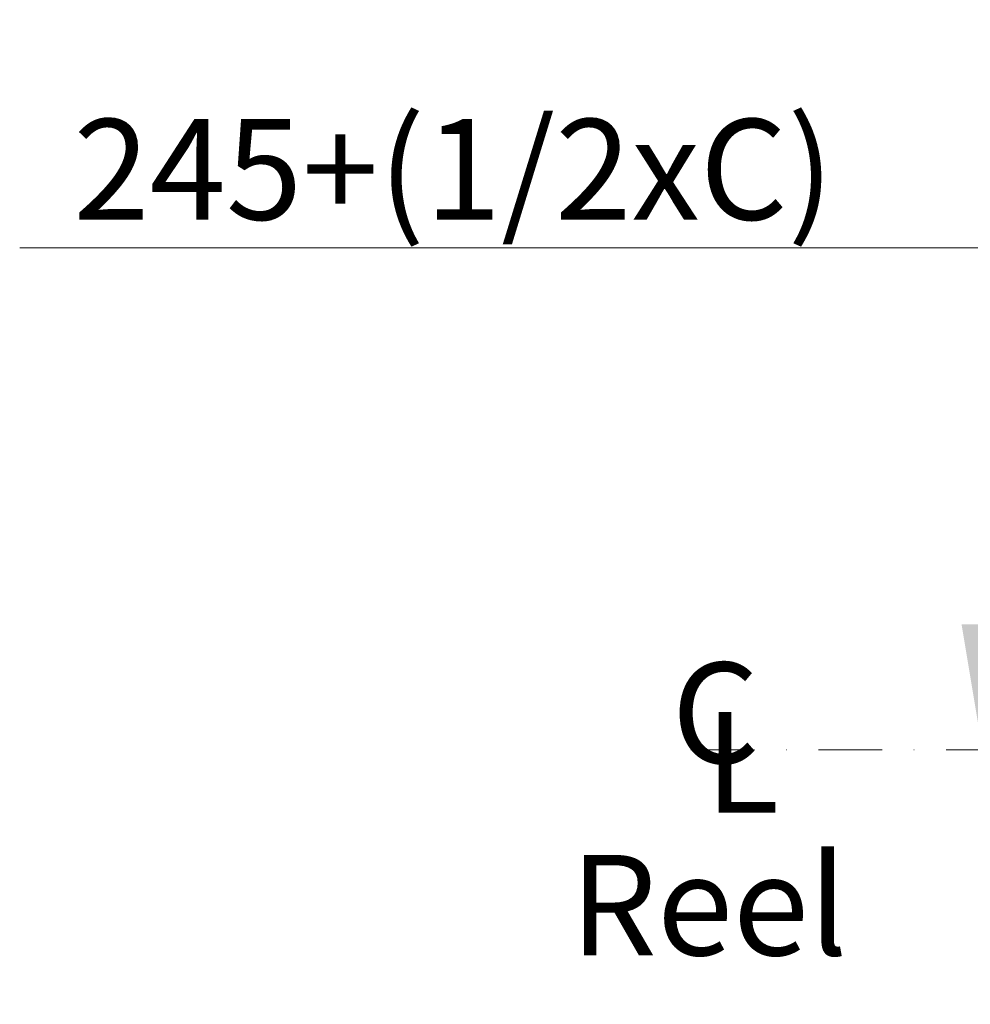
# Model space of a CAD drawing. Units: millimetres. Extents: x 544 to 7315, y 68 to 9534.
# Drawn here: x 1778 to 2441, y 5655 to 6342 of the extents above; entities that cross this region are included whole.
import ezdxf

# ---------------------------------------------------------------- set-up
doc = ezdxf.new("R2010")
doc.units = ezdxf.units.MM
doc.header["$LTSCALE"] = 35
doc.linetypes.add('DASHDOT2', pattern=[12.7, 6.35, -3.175, 0, -3.175])
for name, color, linetype, lineweight in [('Center Mark(Hillmar_metric)', 7, 'Continuous', 18), ('Dimensions(Hillmar_metric)', 7, 'Continuous', 13), ('Symbols(Hillmar_Imperial)', 7, 'Continuous', 18), ('Symbols(Hillmar_metric)', 7, 'Continuous', 18)]:
    doc.layers.add(name, color=color, linetype=linetype, lineweight=lineweight)
doc.styles.add('Hillmar_Imperial_Section_view', font='arial.ttf')
doc.styles.add('Hillmar_metric_Dimensions', font='arial.ttf')
doc.styles.add('Hillmar_metric_parts_list', font='arial.ttf')
doc.dimstyles.new('DEFAULT-ISO-Method 1b-Hillmar_metric', dxfattribs={"dimscale": 35, "dimtxt": 2, "dimasz": 2.5, "dimexe": 1, "dimexo": 1, "dimgap": 0.25, "dimtad": 1, "dimtih": 1, "dimtoh": 1, "dimrnd": 1e-08, "dimdsep": 46, "dimtxsty": 'Hillmar_metric_Dimensions', "dimcen": 0.09, "dimdle": 8, "dimclrd": 7, "dimclre": 7, "dimclrt": 7, "dimazin": 2, "dimtfac": 0.75, "dimtmove": 0, "dimatfit": 3, "dimfxl": 1, "dimtolj": 1, "dimlwd": 9, "dimlwe": 9, "dimarcsym": 0})

# ---------------------------------------------------------------- blocks, each defined once
blk = doc.blocks.new('Center Line')
at = {"layer": 'Symbols(Hillmar_Imperial)', "color": 7, "char_height": 2.007, "attachment_point": 4, "style": 'Hillmar_Imperial_Section_view'}
for s, insert in [('C', (-1.108, 0.476)), ('L', (-0.451, -0.51))]:
    blk.add_mtext(s, dxfattribs=dict(at, insert=insert))
blk = doc.blocks.new('*D38')
at = {"layer": 'Defpoints', "color": 0, "linetype": 'Continuous', "transparency": 16777216}
for p in [(2487.57, 5832.83), (2449.1, 5582.83), (2655.9, 5582.83)]:
    blk.add_point(p, dxfattribs=at)
at = {"layer": 'Dimensions(Hillmar_metric)', "color": 7, "linetype": 'Continuous', "lineweight": 9, "transparency": 16777216}
for p, q in [((1777.84, 6182.78), (2449.1, 6182.78)), ((2449.1, 6182.78), (2449.1, 6007.83)), ((2449.1, 5920.33), (2449.1, 6007.83)), ((2449.1, 5832.83), (2449.1, 5582.83)), ((2620.9, 5582.83), (2414.1, 5582.83)), ((2449.1, 5495.33), (2449.1, 5407.83))]:
    blk.add_line(p, q, dxfattribs=at)
at = {"layer": 'Dimensions(Hillmar_metric)', "color": 7, "linetype": 'Continuous', "transparency": 16777216}
for points in [[(2434.51, 5920.33), (2463.68, 5920.33), (2449.1, 5832.83)], [(2434.51, 5495.33), (2463.68, 5495.33), (2449.1, 5582.83)]]:
    blk.add_solid(points, dxfattribs=at)
at = {"layer": 'Dimensions(Hillmar_metric)', "color": 7, "linetype": 'Continuous', "lineweight": 13, "transparency": 16777216, "insert": (2069.72, 6237.57), "char_height": 70, "attachment_point": 5, "style": 'Hillmar_metric_Dimensions'}
blk.add_mtext('\\A1; \\fArial|b0|i0;\\H70.2310;245+(1/2xC)', dxfattribs=at)

msp = doc.modelspace()

# ---------------------------------------------------------------- linework, layer by layer
at = {"layer": 'Center Mark(Hillmar_metric)', "linetype": 'DASHDOT2', "ltscale": 0.2}
msp.add_line((2245.6601, 5832.8328), (3081.4728, 5832.8328), dxfattribs=at)

# ---------------------------------------------------------------- block references
at = {"xscale": 35, "yscale": 35, "zscale": 35}
msp.add_blockref('Center Line', (2271.1636, 5832.8328), dxfattribs=at)

# ---------------------------------------------------------------- texts
at = {"layer": 'Symbols(Hillmar_metric)', "color": 7, "insert": (2161.5196, 5759.5505), "char_height": 70.000001, "width": 206.424134, "attachment_point": 1, "style": 'Hillmar_metric_parts_list'}
msp.add_mtext('{\\fArial|b0|i0;\\H70.0000;Reel}', dxfattribs=at)

# ---------------------------------------------------------------- dimensions: what is measured, and where the dimension line sits
at = {"layer": 'Dimensions(Hillmar_metric)', "color": 7, "linetype": 'Continuous', "lineweight": 13}
dim = msp.add_linear_dim(base=(2449.0971, 5582.8328), p1=(2487.5692, 5832.8328), p2=(2655.9024, 5582.8328), angle=270, text=' \\fArial|b0|i0;\\H70.2310;245+(1/2xC)', dimstyle='DEFAULT-ISO-Method 1b-Hillmar_metric', override={"dimgap": 0.25, "dimdec": 2, "dimse1": 1, "dimtol": 0, "dimlim": 0, "dimtp": 0, "dimtm": 0, "dimtdec": 2, "dimtofl": 1, "dimtmove": 1, "dimatfit": 1}, dxfattribs=at)
dim.commit()
dim.dimension.update_dxf_attribs({"geometry": '*D38', "text_midpoint": (2440.8077, 6182.7798), "dimtype": 160})

doc.saveas('drawing.dxf')
